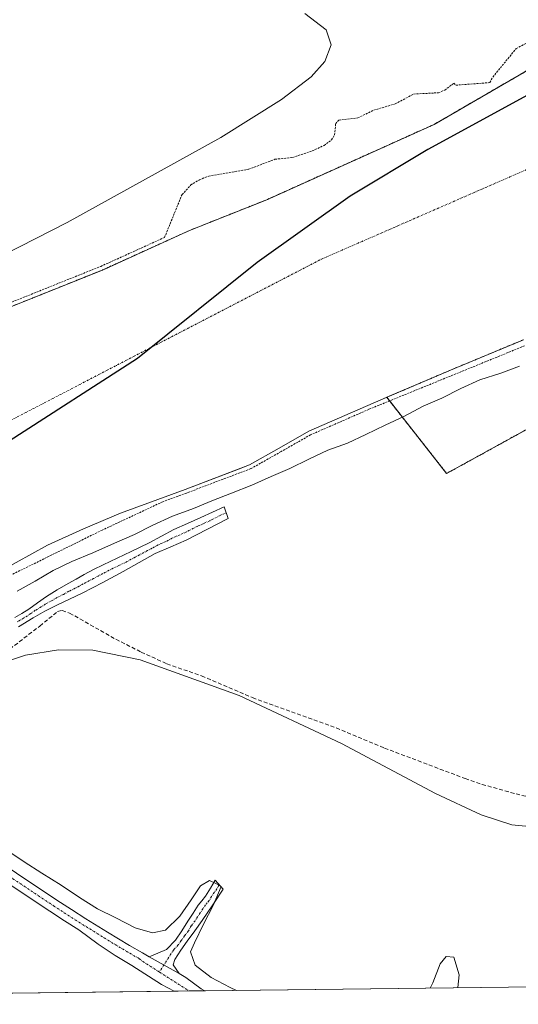
# Model space of a CAD drawing. Units: metres. Extents: x 584072 to 587532, y 4687309 to 4689654.
# Drawn here: x 585754 to 585880, y 4687316 to 4687565 of the extents above; entities that cross this region are included whole.
import ezdxf

# ---------------------------------------------------------------- set-up
doc = ezdxf.new("R2010")
doc.units = ezdxf.units.M
doc.header["$MEASUREMENT"] = 0
for name, pattern in [('TRAZO_Y_PUNTO', [1, 0.5, -0.25, 0, -0.25]), ('TRAZOS', [0.75, 0.5, -0.25]), ('TRAZOSX2', [1.5, 1, -0.5])]:
    doc.linetypes.add(name, pattern=pattern)
for name, color, linetype, lineweight in [('Arbolado forestal', 92, 'TRAZOS', 0), ('Arbolado forestal CxS', 92, 'Continuous', 0), ('Camino', 19, 'Continuous', 0), ('Camino Cxs', 19, 'Continuous', 0), ('Camino eje', 39, 'TRAZO_Y_PUNTO', 13), ('Comarca', 2, 'Continuous', 13), ('Comarca CxS', 133, 'Continuous', 0), ('Comunidad autónoma', 142, 'Continuous', 30), ('Comunidad Autónoma CxS', 142, 'Continuous', 0), ('Corriente artificial lineal', 5, 'TRAZOSX2', 13), ('Corriente natural Cxs', 5, 'Continuous', 13), ('Corriente natural eje', 5, 'TRAZO_Y_PUNTO', 0), ('Corriente natural superficial', 5, 'Continuous', 13), ('Cultivos herbáceos CxS', 92, 'Continuous', 0), ('Curva de nivel auxiliar', 36, 'TRAZOS', 0), ('Curva de nivel normal', 36, 'Continuous', 0), ('Municipio', 9, 'Continuous', 13), ('Municipio CxS', 142, 'Continuous', 0), ('Provincia', 19, 'Continuous', 0), ('Provincia CxS', 1, 'Continuous', 0), ('Suelo desnudo', 252, 'Continuous', 0), ('Suelo desnudo CxS', 43, 'Continuous', 0)]:
    doc.layers.add(name, color=color, linetype=linetype, lineweight=lineweight)

# ---------------------------------------------------------------- blocks, each defined once
blk = doc.blocks.new('*U150')
at = {"layer": 'Cultivos herbáceos CxS', "color": 92, "linetype": 'Continuous', "lineweight": 0}
for points in [[(585905.82, 4687321.09, 294.88), (585522.24, 4687316.38, 297.36)], [(585753.33, 4687428.08, 292.6), (585761.21, 4687432.47, 292.57), (585770.39, 4687436.66, 292.87), (585779.69, 4687440.59, 292.88), (585796.04, 4687446.6, 293.06), (585809.59, 4687451.73, 293.42), (585812.33, 4687452.77, 293.3), (585819.85, 4687457.02, 292.92), (585827.36, 4687461.29, 293), (585845.56, 4687469.24, 293.22), (585847.08, 4687469.89, 293.18), (585862.23, 4687450.61, 295.75), (585893.98, 4687468.07, 296.17)]]:
    blk.add_polyline3d(points, dxfattribs=at)
blk = doc.blocks.new('*U152')
at = {"layer": 'Arbolado forestal CxS', "color": 92, "linetype": 'Continuous', "lineweight": 0}
blk.add_polyline3d([(585893.98, 4687468.07, 296.17), (585862.23, 4687450.61, 295.75), (585847.08, 4687469.89, 293.18), (585863.84, 4687477.01, 292.9), (585881.7, 4687484.45, 293.13)], dxfattribs=at)
blk = doc.blocks.new('*U153')
at = {"layer": 'Arbolado forestal CxS', "color": 92, "linetype": 'Continuous', "lineweight": 0}
blk.add_polyline3d([(585883.23, 4687552.88, 292.39), (585859.1, 4687538.91, 292.42), (585816.71, 4687519.86, 292.4), (585797.18, 4687512.08, 292.48), (585775.12, 4687502.08, 292.67), (585747.02, 4687490.81, 292.62), (585725.75, 4687481.45, 292.57), (585702.08, 4687473.64, 292.95), (585681.15, 4687464.55, 292.81), (585667.43, 4687457.66, 292.51), (585653.71, 4687450.78, 293.07), (585644.74, 4687446.45, 292.89), (585635.74, 4687442.19, 292.68), (585625.21, 4687437.15, 292.59), (585614.86, 4687431.79, 292.79), (585608.18, 4687427.95, 292.66), (585601.53, 4687424.06, 292.66), (585593.19, 4687419.15, 292.8), (585584.82, 4687414.27, 292.74), (585576.78, 4687411.18, 292.96), (585568.48, 4687408.67, 293.03), (585560.82, 4687405.66, 292.99)], dxfattribs=at)
blk = doc.blocks.new('*U162')
at = {"layer": 'Suelo desnudo CxS', "color": 43, "linetype": 'Continuous', "lineweight": 0}
for points in [[(585560.82, 4687405.66, 292.99), (585568.48, 4687408.67, 293.03), (585576.78, 4687411.18, 292.96), (585584.82, 4687414.27, 292.74), (585593.19, 4687419.15, 292.8), (585601.53, 4687424.06, 292.66), (585608.18, 4687427.95, 292.66), (585614.86, 4687431.79, 292.79), (585625.21, 4687437.15, 292.59), (585635.74, 4687442.19, 292.68), (585644.74, 4687446.45, 292.89), (585653.71, 4687450.78, 293.07), (585667.43, 4687457.66, 292.51), (585681.15, 4687464.55, 292.81), (585702.08, 4687473.64, 292.95), (585725.75, 4687481.45, 292.57), (585747.02, 4687490.81, 292.62), (585775.12, 4687502.08, 292.67), (585797.18, 4687512.08, 292.48), (585816.71, 4687519.86, 292.4), (585859.1, 4687538.91, 292.42), (585883.23, 4687552.88, 292.39)], [(585881.7, 4687484.45, 293.13), (585863.84, 4687477.01, 292.9), (585847.08, 4687469.89, 293.18), (585845.56, 4687469.24, 293.22), (585827.36, 4687461.29, 293), (585819.85, 4687457.02, 292.92), (585812.33, 4687452.77, 293.3), (585809.59, 4687451.73, 293.42), (585796.04, 4687446.6, 293.06), (585779.69, 4687440.59, 292.88), (585770.39, 4687436.66, 292.87), (585761.21, 4687432.47, 292.57), (585753.33, 4687428.08, 292.6)]]:
    blk.add_polyline3d(points, dxfattribs=at)
blk = doc.blocks.new('*U165')
at = {"layer": 'Corriente natural Cxs', "color": 5, "linetype": 'Continuous', "lineweight": 13}
for points in [[(585560.4, 4687405.5, 293.01), (585568.48, 4687408.67, 293.03), (585576.78, 4687411.18, 292.96), (585584.82, 4687414.27, 292.74), (585593.19, 4687419.15, 292.8), (585601.53, 4687424.06, 292.66), (585608.18, 4687427.95, 292.66), (585614.86, 4687431.79, 292.79), (585625.21, 4687437.15, 292.59), (585635.74, 4687442.19, 292.68), (585644.74, 4687446.45, 292.89), (585653.71, 4687450.78, 293.07), (585667.43, 4687457.66, 292.51), (585681.15, 4687464.55, 292.81), (585702.08, 4687473.64, 292.95), (585725.75, 4687481.45, 292.57), (585747.02, 4687490.81, 292.62), (585775.12, 4687502.08, 292.67), (585797.18, 4687512.08, 292.48), (585816.71, 4687519.86, 292.4), (585859.1, 4687538.91, 292.42), (585883.23, 4687552.88, 292.39)], [(585881.7, 4687484.45, 293.13), (585863.84, 4687477.01, 292.9), (585845.56, 4687469.24, 293.22), (585827.36, 4687461.29, 293), (585819.85, 4687457.02, 292.92), (585812.33, 4687452.77, 293.3), (585796.04, 4687446.6, 293.06), (585779.69, 4687440.59, 292.88), (585770.39, 4687436.66, 292.87), (585761.21, 4687432.47, 292.57), (585753.33, 4687428.08, 292.6)]]:
    blk.add_polyline3d(points, dxfattribs=at)
blk = doc.blocks.new('*U166')
at = {"layer": 'Corriente artificial lineal', "color": 5, "linetype": 'TRAZOSX2', "lineweight": 13}
for points in [[(585707.17, 4687374.18, 297.16), (585707.21, 4687375.96, 296.43), (585708.4, 4687379.01, 295.48), (585709.79, 4687381.57, 296.03), (585713.12, 4687384.65, 296.46), (585717.09, 4687386.94, 296.12), (585727.83, 4687392.09, 295.67), (585734.51, 4687394.92, 295.76), (585740.95, 4687398.21, 295.42), (585746.95, 4687402.57, 296.17), (585759.28, 4687412.04, 295.42), (585763.81, 4687415.71, 295.32), (585764.93, 4687415.97, 295.28), (585766.83, 4687415.32, 295.18), (585778.54, 4687408.7, 295.5), (585784.94, 4687405.47, 295.35), (585791.45, 4687402.49, 295.42), (585800.25, 4687399.42, 295.51), (585813.14, 4687393.93, 295.67), (585834.32, 4687386.26, 295.36), (585846.53, 4687381.17, 295.29), (585866.93, 4687373.48, 295.42), (585871.21, 4687372, 295.42), (585879.83, 4687369.57, 295.19), (585884.14, 4687368.52, 295.27), (585892.48, 4687366.88, 295.04), (585893.9, 4687366.3, 294.97), (585894.86, 4687365.2, 294.93), (585897.9, 4687355.3, 294.86), (585906.14, 4687321.09, 294.89)], [(585971.5, 4687321.89, 295.32), (585976.72, 4687332.23, 295.8), (585978.62, 4687337.94, 295.46), (585980.18, 4687342.09, 295.27), (585984.68, 4687352.47, 295.15), (585988.66, 4687360.77, 295.2), (585993.15, 4687376.86, 295.56), (585995.23, 4687387.58, 295.38), (585996.96, 4687395.19, 295.2), (585998.34, 4687398.83, 295.52)]]:
    blk.add_polyline3d(points, dxfattribs=at)
blk = doc.blocks.new('*U172')
at = {"layer": 'Curva de nivel auxiliar', "color": 36, "linetype": 'TRAZOS', "lineweight": 0}
for points in [[(585881.95, 4687482.9, 292.5), (585842.57, 4687466.84, 292.5), (585827.81, 4687460.39, 292.5), (585820.34, 4687456.15, 292.5), (585812.82, 4687451.9, 292.5), (585812.68, 4687451.84, 292.5), (585796.39, 4687445.67, 292.5), (585796.39, 4687445.66, 292.5), (585790.39, 4687443.46, 292.5), (585775.1, 4687436.31, 292.5), (585690.94, 4687394.9, 292.5)], [(585746.65, 4687491.74, 292.5), (585774.73, 4687503, 292.5), (585790.86, 4687510.31, 292.5), (585795.28, 4687521.16, 292.5), (585797.49, 4687523.58, 292.5), (585799.68, 4687524.89, 292.5), (585802.03, 4687525.82, 292.5), (585812.18, 4687527.56, 292.5), (585818.8, 4687530.09, 292.5), (585823.29, 4687530.52, 292.5), (585828.25, 4687532.22, 292.5), (585831.26, 4687533.59, 292.5), (585833.13, 4687534.99, 292.5), (585833.91, 4687536.27, 292.5), (585834.17, 4687539.11, 292.5), (585834.94, 4687540, 292.5), (585839.76, 4687540.55, 292.5), (585843.79, 4687542.49, 292.5), (585849.25, 4687544.1, 292.5), (585853.89, 4687546.57, 292.5), (585860.16, 4687546.9, 292.5), (585861.79, 4687547.58, 292.5), (585864.08, 4687549.33, 292.5), (585864.55, 4687548.81, 292.5), (585873.2, 4687549.48, 292.5), (585873.94, 4687550.88, 292.5), (585879.83, 4687558.06, 292.5), (585885.78, 4687561.23, 292.5)]]:
    blk.add_polyline3d(points, dxfattribs=at)
blk = doc.blocks.new('*U183')
at = {"layer": 'Camino Cxs', "color": 19, "linetype": 'Continuous', "lineweight": 0}
blk.add_polyline3d([(585753.42, 4687349.52, 297.13), (585763.63, 4687342.69, 296.93), (585767.29, 4687340.34, 296.83), (585770.97, 4687338.01, 296.87), (585776.45, 4687334.61, 296.93), (585781.97, 4687331.27, 296.77), (585785.26, 4687329.36, 297.18), (585786.99, 4687328.38, 297.47), (585794.53, 4687324.14, 297.24), (585796.26, 4687323.17, 297.2), (585800.14, 4687320.33, 296.78), (585801.04, 4687319.8, 296.87), (585797.08, 4687319.75, 297.28), (585793.3, 4687319.71, 296.94), (585790.09, 4687321.39, 296.96), (585782.61, 4687326.23, 296.99), (585778.33, 4687328.7, 297.13), (585774.04, 4687331.55, 297.05), (585769.2, 4687335.19, 296.96), (585765.5, 4687337.53, 297.15), (585761.8, 4687339.91, 297.06), (585751.56, 4687346.76, 297.1)], dxfattribs=at)

msp = doc.modelspace()

# ---------------------------------------------------------------- linework, layer by layer
at = {"layer": 'Arbolado forestal', "color": 92, "linetype": 'TRAZOS', "lineweight": 0}
for points in [[(585883.23, 4687552.88, 292.39), (585859.1, 4687538.91, 292.42), (585816.71, 4687519.86, 292.4), (585797.18, 4687512.08, 292.48), (585775.12, 4687502.08, 292.67), (585747.02, 4687490.81, 292.62), (585725.75, 4687481.45, 292.57), (585702.08, 4687473.64, 292.95), (585681.15, 4687464.55, 292.81), (585667.43, 4687457.66, 292.51), (585653.71, 4687450.78, 293.07), (585644.74, 4687446.45, 292.89), (585635.74, 4687442.19, 292.68), (585625.21, 4687437.15, 292.59), (585614.86, 4687431.79, 292.79), (585608.18, 4687427.95, 292.66), (585601.53, 4687424.06, 292.66), (585593.19, 4687419.15, 292.8), (585584.82, 4687414.27, 292.74), (585576.78, 4687411.18, 292.96), (585568.48, 4687408.67, 293.03), (585560.81, 4687405.66, 292.99)], [(585847.08, 4687469.89, 293.18), (585863.84, 4687477.01, 292.9), (585881.7, 4687484.45, 293.13)], [(585893.98, 4687468.08, 296.17), (585862.23, 4687450.61, 295.75), (585847.08, 4687469.89, 293.18)]]:
    msp.add_polyline3d(points, dxfattribs=at)
at = {"layer": 'Camino', "color": 19, "linetype": 'Continuous', "lineweight": 0}
for points in [[(585752.99, 4687414.17, 296.3), (585754.78, 4687415.19, 296.09), (585756.52, 4687416.31, 296.05), (585758.73, 4687417.93, 295.9), (585760.96, 4687419.52, 295.3), (585763.69, 4687421.17, 294.54), (585766.45, 4687422.77, 294.13), (585768.49, 4687423.91, 294.44), (585770.54, 4687425.04, 294.81), (585772.91, 4687426.31, 294.93), (585775.31, 4687427.52, 294.91), (585778.85, 4687429.2, 295.07), (585782.4, 4687430.87, 295.15), (585784.67, 4687431.97, 295.05), (585786.93, 4687433.1, 295.03), (585790.07, 4687434.81, 294.99), (585793.22, 4687436.48, 294.92), (585796.65, 4687438.01, 295.3), (585800.08, 4687439.52, 295.19), (585803.02, 4687440.86, 295.1), (585805.96, 4687442.21, 295.12), (585806.97, 4687439.2, 295.43), (585796.33, 4687433.78, 295.4), (585792.41, 4687432.07, 295.46), (585788.49, 4687430.35, 295.36), (585784.42, 4687428.09, 295.52), (585780.37, 4687425.8, 295.45), (585775.22, 4687423.06, 295.47), (585770.04, 4687420.38, 295.27), (585763.62, 4687417.36, 295.46), (585760.57, 4687415.78, 295.55), (585757.57, 4687414.1, 295.85), (585753.91, 4687411.87, 296.1)], [(585702.61, 4687375.05, 297.31), (585708.68, 4687373.89, 297.15), (585713.6, 4687372.1, 297.11), (585718.35, 4687369.81, 297.16), (585724.14, 4687367.25, 297.02), (585729.85, 4687364.53, 297.09), (585736.65, 4687360.64, 296.74), (585743.24, 4687356.4, 296.96), (585753.42, 4687349.52, 297.13), (585763.63, 4687342.69, 296.93), (585767.29, 4687340.34, 296.83), (585770.97, 4687338.01, 296.87), (585776.45, 4687334.61, 296.93), (585781.97, 4687331.27, 296.77), (585785.26, 4687329.36, 297.18), (585786.99, 4687328.38, 297.47)], [(585793.29, 4687319.71, 296.94), (585790.09, 4687321.39, 296.96), (585782.61, 4687326.23, 296.99), (585778.33, 4687328.7, 297.13), (585774.04, 4687331.55, 297.05), (585769.2, 4687335.19, 296.96), (585765.5, 4687337.53, 297.15), (585761.8, 4687339.91, 297.06), (585751.56, 4687346.76, 297.1)], [(585786.99, 4687328.38, 297.47), (585791.34, 4687330.2, 296.84), (585793.59, 4687332.64, 296.34), (585795.26, 4687334.96, 296.09), (585796.75, 4687337.44, 295.94), (585798.06, 4687339.45, 295.58), (585799.37, 4687341.47, 295.31), (585800.31, 4687342.57, 295.29), (585801.23, 4687343.69, 295.34), (585802.45, 4687345.73, 295.08), (585803.66, 4687347.78, 294.95), (585805.71, 4687345.48, 294.98), (585803.05, 4687341.54, 295.22), (585800.4, 4687337.59, 295.46), (585798.51, 4687334.96, 295.77), (585796.58, 4687332.35, 296.37), (585795, 4687330.11, 296.57), (585793.48, 4687327.75, 296.99), (585793.02, 4687326.37, 297.17), (585794.53, 4687324.14, 297.24)], [(585794.53, 4687324.14, 297.24), (585786.99, 4687328.38, 297.47)], [(585794.53, 4687324.14, 297.24), (585786.99, 4687328.38, 297.47)], [(585794.53, 4687324.14, 297.24), (585796.26, 4687323.17, 297.2), (585800.14, 4687320.33, 296.78), (585801.04, 4687319.8, 296.87)], [(585801.04, 4687319.8, 296.87), (585797.08, 4687319.75, 297.28), (585793.29, 4687319.71, 296.94)]]:
    msp.add_polyline3d(points, dxfattribs=at)
at = {"layer": 'Camino Cxs', "color": 19, "linetype": 'Continuous', "lineweight": 0}
msp.add_polyline3d([(585752.99, 4687414.17, 296.3), (585754.78, 4687415.19, 296.09), (585756.52, 4687416.31, 296.05), (585758.73, 4687417.93, 295.9), (585760.96, 4687419.52, 295.3), (585763.69, 4687421.17, 294.54), (585766.45, 4687422.77, 294.13), (585768.49, 4687423.91, 294.44), (585770.54, 4687425.04, 294.81), (585772.91, 4687426.31, 294.93), (585775.31, 4687427.52, 294.91), (585778.85, 4687429.2, 295.07), (585782.4, 4687430.87, 295.15), (585784.67, 4687431.97, 295.05), (585786.93, 4687433.1, 295.03), (585790.07, 4687434.81, 294.99), (585793.22, 4687436.48, 294.92), (585796.65, 4687438.01, 295.3), (585800.08, 4687439.52, 295.19), (585803.02, 4687440.86, 295.1), (585805.96, 4687442.21, 295.12), (585806.97, 4687439.2, 295.43), (585796.33, 4687433.78, 295.4), (585792.41, 4687432.07, 295.46), (585788.49, 4687430.35, 295.36), (585784.42, 4687428.09, 295.52), (585780.37, 4687425.8, 295.45), (585775.22, 4687423.06, 295.47), (585770.04, 4687420.38, 295.27), (585763.62, 4687417.36, 295.46), (585760.57, 4687415.78, 295.55), (585757.57, 4687414.1, 295.85), (585753.91, 4687411.87, 296.1)], dxfattribs=at)
msp.add_polyline3d([(585794.53, 4687324.14, 297.24), (585786.99, 4687328.38, 297.47), (585791.34, 4687330.2, 296.84), (585793.59, 4687332.64, 296.34), (585795.26, 4687334.96, 296.09), (585796.75, 4687337.44, 295.94), (585798.06, 4687339.45, 295.58), (585799.37, 4687341.47, 295.31), (585800.31, 4687342.57, 295.29), (585801.23, 4687343.69, 295.34), (585802.45, 4687345.73, 295.08), (585803.66, 4687347.78, 294.95), (585805.71, 4687345.48, 294.98), (585803.05, 4687341.54, 295.22), (585800.4, 4687337.59, 295.46), (585798.51, 4687334.96, 295.77), (585796.58, 4687332.35, 296.37), (585795, 4687330.11, 296.57), (585793.48, 4687327.75, 296.99), (585793.02, 4687326.37, 297.17), (585794.53, 4687324.14, 297.24)], close=True, dxfattribs=at)
at = {"layer": 'Camino eje', "color": 39, "linetype": 'TRAZO_Y_PUNTO', "lineweight": 13}
for points in [[(585806.47, 4687440.71, 295.3), (585805, 4687440.03, 295.31), (585802.34, 4687438.68, 295.49), (585800.87, 4687438.01, 295.49), (585799.15, 4687437.25, 295.41), (585796.49, 4687435.9, 295.34), (585794.78, 4687435.13, 295.26), (585792.82, 4687434.28, 295.3), (585791.24, 4687433.44, 295.44), (585789.28, 4687432.58, 295.28), (585787.71, 4687431.73, 295.22), (585786.58, 4687431.16, 295.21), (585784.55, 4687430.03, 295.31), (585783.41, 4687429.48, 295.38), (585781.39, 4687428.34, 295.52), (585779.61, 4687427.5, 295.34), (585777.84, 4687426.66, 295.23), (585775.27, 4687425.29, 295.22), (585774.07, 4687424.69, 295.27), (585772.88, 4687424.05, 295.36), (585770.29, 4687422.71, 295.14), (585769.27, 4687422.15, 294.95), (585768.25, 4687421.58, 294.81), (585766.64, 4687420.82, 294.69), (585765.26, 4687420.02, 294.93), (585763.66, 4687419.27, 295.26), (585762.29, 4687418.44, 295.67), (585760.77, 4687417.65, 295.71), (585759.65, 4687416.86, 295.75), (585758.15, 4687416.02, 295.86), (585757.05, 4687415.21, 295.96), (585756.18, 4687414.65, 296.04), (585754.35, 4687413.53, 296.24), (585753.45, 4687413.02, 296.29)], [(585691.15, 4687375.94, 297.69), (585696.58, 4687374.4, 297.58), (585702.32, 4687373.42, 297.48), (585705.2, 4687372.86, 297.46), (585708.24, 4687372.28, 297.32), (585712.95, 4687370.57, 297.2), (585717.65, 4687368.3, 297.32), (585720.55, 4687367.02, 297.18), (585723.45, 4687365.74, 297.1), (585729.08, 4687363.06, 297.29), (585732.48, 4687361.11, 296.97), (585735.79, 4687359.22, 297.14), (585742.33, 4687355.02, 297.26), (585747.42, 4687351.58, 297.24), (585752.49, 4687348.14, 297.4), (585762.72, 4687341.3, 297.1), (585766.4, 4687338.94, 297.38), (585770.09, 4687336.6, 297.01), (585775.58, 4687333.19, 297.37), (585778.34, 4687331.52, 297.04), (585781.13, 4687329.84, 297.18), (585784.43, 4687327.92, 297.43), (585785.37, 4687327.19, 297.37), (585789.55, 4687324.54, 297.38)], [(585804.69, 4687346.63, 295), (585804.08, 4687345.61, 295.04), (585802.75, 4687343.64, 295.24), (585802.14, 4687342.62, 295.32), (585801.68, 4687342.06, 295.38), (585801.21, 4687341.51, 295.39), (585799.89, 4687339.53, 295.48), (585799.23, 4687338.52, 295.61), (585798.58, 4687337.52, 295.7), (585797.63, 4687336.2, 295.89), (585796.89, 4687334.96, 296.13), (585795.92, 4687333.66, 296.32), (585795.09, 4687332.5, 296.37), (585794.3, 4687331.38, 296.49), (585793.17, 4687330.16, 296.71), (585789.55, 4687324.54, 297.38)], [(585789.55, 4687324.54, 297.38), (585797.08, 4687319.75, 297.28)]]:
    msp.add_polyline3d(points, dxfattribs=at)
at = {"layer": 'Comarca', "color": 2, "linetype": 'Continuous', "lineweight": 13}
msp.add_polyline3d([(585882.74, 4687546.33, 292.43), (585857.49, 4687532.53, 292.39), (585837.82, 4687520.79, 292.43), (585814.34, 4687503.95, 292.41), (585784.03, 4687479.73, 292.41), (585751.54, 4687458.8, 292.39), (585717.28, 4687435.71, 292.42), (585683.52, 4687416.05, 292.42), (585651.28, 4687398.81, 292.52), (585616.88, 4687383.21, 292.72), (585581.32, 4687369.01, 292.91), (585547.8, 4687358.62, 292.94), (585511.09, 4687348.1, 293.01), (585476.41, 4687339.61, 293.09), (585438.43, 4687332.14, 292.83), (585399.42, 4687330.25, 293.03), (585375.77, 4687332.72, 292.95)], dxfattribs=at)
at = {"layer": 'Comarca CxS', "color": 133, "linetype": 'Continuous', "lineweight": 0}
msp.add_polyline3d([(585882.74, 4687546.32, 292.43), (585857.49, 4687532.53, 292.39), (585837.82, 4687520.79, 292.43), (585814.34, 4687503.95, 292.41), (585784.03, 4687479.73, 292.41), (585751.54, 4687458.8, 292.39), (585717.28, 4687435.71, 292.42), (585683.52, 4687416.05, 292.42), (585651.28, 4687398.81, 292.52), (585616.88, 4687383.21, 292.72), (585581.32, 4687369.01, 292.91), (585547.8, 4687358.62, 292.94), (585511.09, 4687348.1, 293.01), (585476.41, 4687339.61, 293.09), (585438.43, 4687332.14, 292.83), (585399.42, 4687330.25, 293.03), (585375.77, 4687332.72, 292.95)], dxfattribs=at)
msp.add_polyline3d([(585882.74, 4687546.32, 292.43), (585857.49, 4687532.53, 292.39), (585837.82, 4687520.79, 292.43), (585814.34, 4687503.95, 292.41), (585784.03, 4687479.73, 292.41), (585751.54, 4687458.8, 292.39), (585717.28, 4687435.71, 292.42), (585683.52, 4687416.05, 292.42), (585651.28, 4687398.81, 292.52), (585616.88, 4687383.21, 292.72), (585581.32, 4687369.01, 292.91), (585547.8, 4687358.62, 292.94), (585511.09, 4687348.1, 293.01), (585476.41, 4687339.61, 293.09), (585438.43, 4687332.14, 292.83), (585399.42, 4687330.25, 293.03), (585375.77, 4687332.72, 292.95)], dxfattribs=at)
at = {"layer": 'Comunidad autónoma', "color": 142, "linetype": 'Continuous', "lineweight": 30}
msp.add_polyline3d([(585882.74, 4687546.33, 292.43), (585857.49, 4687532.53, 292.39), (585837.82, 4687520.79, 292.43), (585814.34, 4687503.95, 292.41), (585784.03, 4687479.73, 292.41), (585751.54, 4687458.8, 292.39), (585717.28, 4687435.71, 292.42), (585683.52, 4687416.05, 292.42), (585651.28, 4687398.81, 292.52), (585616.88, 4687383.21, 292.72), (585581.32, 4687369.01, 292.91), (585547.8, 4687358.62, 292.94), (585511.09, 4687348.1, 293.01), (585476.41, 4687339.61, 293.09), (585438.43, 4687332.14, 292.83), (585399.42, 4687330.25, 293.03), (585375.77, 4687332.72, 292.95)], dxfattribs=at)
at = {"layer": 'Comunidad Autónoma CxS', "color": 142, "linetype": 'Continuous', "lineweight": 0}
for points in [[(585882.74, 4687546.33, 292.43), (585857.49, 4687532.53, 292.39), (585837.82, 4687520.79, 292.43), (585814.34, 4687503.95, 292.41), (585784.03, 4687479.73, 292.41), (585751.54, 4687458.8, 292.39), (585717.28, 4687435.71, 292.42), (585683.52, 4687416.05, 292.42), (585651.28, 4687398.81, 292.52), (585616.88, 4687383.21, 292.72), (585581.32, 4687369.01, 292.91), (585547.8, 4687358.62, 292.94), (585511.09, 4687348.1, 293.01), (585476.41, 4687339.61, 293.09), (585438.43, 4687332.14, 292.83), (585399.42, 4687330.25, 293.03), (585375.77, 4687332.72, 292.95)], [(585882.74, 4687546.32, 292.43), (585857.49, 4687532.53, 292.39), (585837.82, 4687520.79, 292.43), (585814.34, 4687503.95, 292.41), (585784.03, 4687479.73, 292.41), (585751.54, 4687458.8, 292.39), (585717.28, 4687435.71, 292.42), (585683.52, 4687416.05, 292.42), (585651.28, 4687398.81, 292.52), (585616.88, 4687383.21, 292.72), (585581.32, 4687369.01, 292.91), (585547.8, 4687358.62, 292.94), (585511.09, 4687348.1, 293.01), (585476.41, 4687339.61, 293.09), (585438.43, 4687332.14, 292.83), (585399.42, 4687330.25, 293.03), (585375.77, 4687332.72, 292.95)]]:
    msp.add_polyline3d(points, dxfattribs=at)
at = {"layer": 'Corriente natural eje', "color": 5, "linetype": 'TRAZO_Y_PUNTO', "lineweight": 0}
msp.add_polyline3d([(584955.17, 4687798.58, 292.98), (584972.74, 4687737.59, 292.98), (585035.14, 4687665.9, 292.99), (585085.08, 4687586.57, 292.96), (585147.48, 4687475.32, 292.76), (585210.75, 4687416.81, 292.66), (585314.45, 4687348.41, 292.68), (585396.88, 4687336.86, 292.94), (585497.07, 4687346.75, 293.02), (585578.81, 4687381.5, 292.82), (585600.32, 4687402.14, 292.69), (585624.67, 4687418.81, 292.5), (585655.36, 4687433.62, 292.46), (585686.31, 4687445.53, 292.43), (585704.31, 4687451.61, 292.44), (585751.62, 4687463.91, 292.4), (585830.59, 4687504.84, 292.4), (585968.57, 4687565, 292.36)], dxfattribs=at)
at = {"layer": 'Corriente natural superficial', "color": 5, "linetype": 'Continuous', "lineweight": 13}
for points in [[(585560.4, 4687405.5, 293.01), (585568.48, 4687408.67, 293.03), (585576.78, 4687411.18, 292.96), (585584.82, 4687414.27, 292.74), (585593.19, 4687419.15, 292.8), (585601.53, 4687424.06, 292.66), (585608.18, 4687427.95, 292.66), (585614.86, 4687431.79, 292.79), (585625.21, 4687437.15, 292.59), (585635.74, 4687442.19, 292.68), (585644.74, 4687446.45, 292.89), (585653.71, 4687450.78, 293.07), (585667.43, 4687457.66, 292.51), (585681.15, 4687464.55, 292.81), (585702.08, 4687473.64, 292.95), (585725.75, 4687481.45, 292.57), (585747.02, 4687490.81, 292.62), (585775.12, 4687502.08, 292.67), (585797.18, 4687512.08, 292.48), (585816.71, 4687519.86, 292.4), (585859.1, 4687538.91, 292.42), (585883.23, 4687552.88, 292.39)], [(585881.7, 4687484.45, 293.13), (585863.84, 4687477.01, 292.9), (585845.56, 4687469.24, 293.22), (585827.36, 4687461.29, 293), (585819.85, 4687457.02, 292.92), (585812.33, 4687452.77, 293.3), (585796.04, 4687446.6, 293.06), (585779.69, 4687440.59, 292.88), (585770.39, 4687436.66, 292.87), (585761.21, 4687432.47, 292.57), (585753.33, 4687428.08, 292.6)]]:
    msp.add_polyline3d(points, dxfattribs=at)
at = {"layer": 'Cultivos herbáceos CxS', "color": 92, "linetype": 'Continuous', "lineweight": 0}
for points in [[(585646.12, 4687375.03, 292.66), (585649.52, 4687376.87, 292.86), (585655.83, 4687380.11, 292.72), (585662.14, 4687383.36, 292.75), (585672.45, 4687388.67, 292.75), (585682.77, 4687393.99, 292.8), (585692.58, 4687398.73, 292.7), (585702.45, 4687403.36, 292.76), (585714.23, 4687409.32, 293.91), (585725.99, 4687415.3, 293.51), (585735.71, 4687419.52, 292.98), (585745.45, 4687423.69, 292.63), (585753.33, 4687428.08, 292.6), (585761.21, 4687432.47, 292.57), (585770.39, 4687436.66, 292.87), (585779.69, 4687440.59, 292.88), (585796.04, 4687446.6, 293.06), (585809.59, 4687451.73, 293.42), (585812.33, 4687452.77, 293.3), (585819.85, 4687457.02, 292.92), (585827.36, 4687461.29, 293), (585845.56, 4687469.24, 293.22), (585847.08, 4687469.89, 293.18)], [(585893.98, 4687468.08, 296.17), (585862.23, 4687450.61, 295.75), (585847.08, 4687469.89, 293.18)], [(585905.82, 4687321.09, 294.88), (585801.04, 4687319.8, 296.87), (585797.08, 4687319.75, 297.28), (585793.29, 4687319.71, 296.94), (585731.2, 4687318.94, 295.84), (585545.09, 4687316.66, 296.38), (585522.24, 4687316.38, 297.36)]]:
    msp.add_polyline3d(points, dxfattribs=at)
at = {"layer": 'Curva de nivel normal', "color": 36, "linetype": 'Continuous', "lineweight": 0}
for points in [[(585826.34, 4687566.99, 295), (585831.73, 4687562.79, 295), (585833.02, 4687559.02, 295), (585831.45, 4687554.79, 295), (585827.96, 4687550.93, 295), (585820.49, 4687545.17, 295), (585805.13, 4687535.58, 295), (585766.21, 4687514.13, 295), (585718.38, 4687489.71, 295), (585658.01, 4687460.9, 295), (585647.19, 4687455.98, 295), (585642.96, 4687453.51, 295), (585616.14, 4687440.77, 295), (585558.73, 4687415.02, 295)], [(585753.56, 4687420.85, 295), (585758.11, 4687423.43, 295), (585762.65, 4687426.07, 295), (585767.38, 4687428.36, 295), (585772.75, 4687430.53, 295), (585778.16, 4687433, 295), (585783.23, 4687435.18, 295), (585787.76, 4687437.45, 295), (585792.89, 4687439.8, 295), (585798.17, 4687441.77, 295), (585802.82, 4687443.69, 295), (585807.78, 4687445.63, 295), (585812.99, 4687447.65, 295), (585817.82, 4687449.82, 295), (585822.6, 4687451.88, 295), (585827.4, 4687454.21, 295), (585832.19, 4687456.5, 295), (585837.15, 4687458.31, 295), (585841.76, 4687460.49, 295), (585846.65, 4687462.86, 295), (585851.38, 4687465.05, 295), (585856.29, 4687467.62, 295), (585861.04, 4687469.65, 295), (585865.86, 4687472.14, 295), (585870.63, 4687474.27, 295), (585875.93, 4687476, 295), (585880.69, 4687477.8, 295)], [(585883.17, 4687361.35, 295), (585878.74, 4687361.8, 295), (585870.95, 4687364.29, 295), (585859.43, 4687369.73, 295), (585835.64, 4687382.36, 295), (585809.73, 4687394.45, 295), (585784.67, 4687403.47, 295), (585772.72, 4687405.92, 295), (585764, 4687406.06, 295), (585755.63, 4687404.67, 295), (585745.65, 4687401.37, 295)], [(585750.93, 4687355.35, 295), (585755.36, 4687352.39, 295), (585759.79, 4687349.52, 295), (585764.66, 4687346.48, 295), (585769.34, 4687343.36, 295), (585773.9, 4687340.5, 295), (585778.55, 4687338.27, 295), (585783.42, 4687335.7, 295), (585787.78, 4687334.48, 295), (585791.12, 4687335.12, 295), (585794.74, 4687338.71, 295), (585797.6, 4687342.83, 295), (585799.96, 4687346.33, 295), (585802.26, 4687347.71, 295), (585803.81, 4687346.9, 295), (585805.18, 4687346.17, 295), (585803.13, 4687341.36, 295), (585800.74, 4687336.67, 295), (585798.43, 4687331.91, 295), (585797.44, 4687329.69, 295), (585798.62, 4687326.31, 295), (585802.66, 4687323.16, 295), (585807.5, 4687320.61, 295), (585809.1, 4687319.9, 295)], [(585858.1, 4687320.5, 295), (585858.74, 4687321.82, 295), (585860.62, 4687326.61, 295), (585862.16, 4687328.47, 295), (585864.1, 4687328.29, 295), (585865.38, 4687323.83, 295), (585865.08, 4687320.59, 295)]]:
    msp.add_polyline3d(points, dxfattribs=at)
at = {"layer": 'Municipio', "color": 9, "linetype": 'Continuous', "lineweight": 13}
msp.add_polyline3d([(585882.74, 4687546.33, 292.43), (585857.49, 4687532.53, 292.39), (585837.82, 4687520.79, 292.43), (585814.34, 4687503.95, 292.41), (585784.03, 4687479.73, 292.41), (585751.54, 4687458.8, 292.39), (585717.28, 4687435.71, 292.42), (585683.52, 4687416.05, 292.42), (585651.28, 4687398.81, 292.52), (585616.88, 4687383.21, 292.72), (585581.32, 4687369.01, 292.91), (585547.8, 4687358.62, 292.94), (585511.09, 4687348.1, 293.01), (585476.41, 4687339.61, 293.09), (585438.43, 4687332.14, 292.83), (585399.42, 4687330.25, 293.03), (585375.77, 4687332.72, 292.95)], dxfattribs=at)
at = {"layer": 'Municipio CxS', "color": 142, "linetype": 'Continuous', "lineweight": 0}
for points in [[(585882.74, 4687546.33, 292.43), (585857.49, 4687532.53, 292.39), (585837.82, 4687520.79, 292.43), (585814.34, 4687503.95, 292.41), (585784.03, 4687479.73, 292.41), (585751.54, 4687458.8, 292.39), (585717.28, 4687435.71, 292.42), (585683.52, 4687416.05, 292.42), (585651.28, 4687398.81, 292.52), (585616.88, 4687383.21, 292.72), (585581.32, 4687369.01, 292.91), (585547.8, 4687358.62, 292.94), (585511.09, 4687348.1, 293.01), (585476.41, 4687339.61, 293.09), (585438.43, 4687332.14, 292.83), (585399.42, 4687330.25, 293.03), (585375.77, 4687332.72, 292.95)], [(585882.74, 4687546.32, 292.43), (585857.49, 4687532.53, 292.39), (585837.82, 4687520.79, 292.43), (585814.34, 4687503.95, 292.41), (585784.03, 4687479.73, 292.41), (585751.54, 4687458.8, 292.39), (585717.28, 4687435.71, 292.42), (585683.52, 4687416.05, 292.42), (585651.28, 4687398.81, 292.52), (585616.88, 4687383.21, 292.72), (585581.32, 4687369.01, 292.91), (585547.8, 4687358.62, 292.94), (585511.09, 4687348.1, 293.01), (585476.41, 4687339.61, 293.09), (585438.43, 4687332.14, 292.83), (585399.42, 4687330.25, 293.03), (585375.77, 4687332.72, 292.95)]]:
    msp.add_polyline3d(points, dxfattribs=at)
at = {"layer": 'Provincia', "color": 19, "linetype": 'Continuous', "lineweight": 0}
msp.add_polyline3d([(585882.74, 4687546.33, 292.43), (585857.49, 4687532.53, 292.39), (585837.82, 4687520.79, 292.43), (585814.34, 4687503.95, 292.41), (585784.03, 4687479.73, 292.41), (585751.54, 4687458.8, 292.39), (585717.28, 4687435.71, 292.42), (585683.52, 4687416.05, 292.42), (585651.28, 4687398.81, 292.52), (585616.88, 4687383.21, 292.72), (585581.32, 4687369.01, 292.91), (585547.8, 4687358.62, 292.94), (585511.09, 4687348.1, 293.01), (585476.41, 4687339.61, 293.09), (585438.43, 4687332.14, 292.83), (585399.42, 4687330.25, 293.03), (585375.77, 4687332.72, 292.95)], dxfattribs=at)
at = {"layer": 'Provincia CxS', "color": 1, "linetype": 'Continuous', "lineweight": 0}
for points in [[(585882.74, 4687546.33, 292.43), (585857.49, 4687532.53, 292.39), (585837.82, 4687520.79, 292.43), (585814.34, 4687503.95, 292.41), (585784.03, 4687479.73, 292.41), (585751.54, 4687458.8, 292.39), (585717.28, 4687435.71, 292.42), (585683.52, 4687416.05, 292.42), (585651.28, 4687398.81, 292.52), (585616.88, 4687383.21, 292.72), (585581.32, 4687369.01, 292.91), (585547.8, 4687358.62, 292.94), (585511.09, 4687348.1, 293.01), (585476.41, 4687339.61, 293.09), (585438.43, 4687332.14, 292.83), (585399.42, 4687330.25, 293.03), (585375.77, 4687332.72, 292.95)], [(585882.74, 4687546.32, 292.43), (585857.49, 4687532.53, 292.39), (585837.82, 4687520.79, 292.43), (585814.34, 4687503.95, 292.41), (585784.03, 4687479.73, 292.41), (585751.54, 4687458.8, 292.39), (585717.28, 4687435.71, 292.42), (585683.52, 4687416.05, 292.42), (585651.28, 4687398.81, 292.52), (585616.88, 4687383.21, 292.72), (585581.32, 4687369.01, 292.91), (585547.8, 4687358.62, 292.94), (585511.09, 4687348.1, 293.01), (585476.41, 4687339.61, 293.09), (585438.43, 4687332.14, 292.83), (585399.42, 4687330.25, 293.03), (585375.77, 4687332.72, 292.95)]]:
    msp.add_polyline3d(points, dxfattribs=at)
at = {"layer": 'Suelo desnudo', "color": 252, "linetype": 'Continuous', "lineweight": 0}
for points in [[(585883.23, 4687552.88, 292.39), (585859.1, 4687538.91, 292.42), (585816.71, 4687519.86, 292.4), (585797.18, 4687512.08, 292.48), (585775.12, 4687502.08, 292.67), (585747.02, 4687490.81, 292.62), (585725.75, 4687481.45, 292.57), (585702.08, 4687473.64, 292.95), (585681.15, 4687464.55, 292.81), (585667.43, 4687457.66, 292.51), (585653.71, 4687450.78, 293.07), (585644.74, 4687446.45, 292.89), (585635.74, 4687442.19, 292.68), (585625.21, 4687437.15, 292.59), (585614.86, 4687431.79, 292.79), (585608.18, 4687427.95, 292.66), (585601.53, 4687424.06, 292.66), (585593.19, 4687419.15, 292.8), (585584.82, 4687414.27, 292.74), (585576.78, 4687411.18, 292.96), (585568.48, 4687408.67, 293.03), (585560.81, 4687405.66, 292.99)], [(585847.08, 4687469.89, 293.18), (585863.84, 4687477.01, 292.9), (585881.7, 4687484.45, 293.13)], [(585646.12, 4687375.03, 292.66), (585649.52, 4687376.87, 292.86), (585655.83, 4687380.11, 292.72), (585662.14, 4687383.36, 292.75), (585672.45, 4687388.67, 292.75), (585682.77, 4687393.99, 292.8), (585692.58, 4687398.73, 292.7), (585702.45, 4687403.36, 292.76), (585714.23, 4687409.32, 293.91), (585725.99, 4687415.3, 293.51), (585735.71, 4687419.52, 292.98), (585745.45, 4687423.69, 292.63), (585753.33, 4687428.08, 292.6), (585761.21, 4687432.47, 292.57), (585770.39, 4687436.66, 292.87), (585779.69, 4687440.59, 292.88), (585796.04, 4687446.6, 293.06), (585809.59, 4687451.73, 293.42), (585812.33, 4687452.77, 293.3), (585819.85, 4687457.02, 292.92), (585827.36, 4687461.29, 293), (585845.56, 4687469.24, 293.22), (585847.08, 4687469.89, 293.18)]]:
    msp.add_polyline3d(points, dxfattribs=at)

# ---------------------------------------------------------------- block references
at = {"layer": 'Arbolado forestal CxS', "color": 92, "linetype": 'Continuous', "lineweight": 0}
for name in ['*U153', '*U152']:
    msp.add_blockref(name, (0, 0), dxfattribs=at)
at = {"layer": 'Camino Cxs', "color": 19, "linetype": 'Continuous', "lineweight": 0}
msp.add_blockref('*U183', (0, 0), dxfattribs=at)
at = {"layer": 'Corriente artificial lineal', "color": 5, "linetype": 'TRAZOSX2', "lineweight": 13}
msp.add_blockref('*U166', (0, 0), dxfattribs=at)
at = {"layer": 'Corriente natural Cxs', "color": 5, "linetype": 'Continuous', "lineweight": 13}
msp.add_blockref('*U165', (0, 0), dxfattribs=at)
at = {"layer": 'Cultivos herbáceos CxS', "color": 92, "linetype": 'Continuous', "lineweight": 0}
msp.add_blockref('*U150', (0, 0), dxfattribs=at)
at = {"layer": 'Curva de nivel auxiliar', "color": 36, "linetype": 'TRAZOS', "lineweight": 0}
msp.add_blockref('*U172', (0, 0), dxfattribs=at)
at = {"layer": 'Suelo desnudo CxS', "color": 43, "linetype": 'Continuous', "lineweight": 0}
msp.add_blockref('*U162', (0, 0), dxfattribs=at)

doc.saveas('drawing.dxf')
